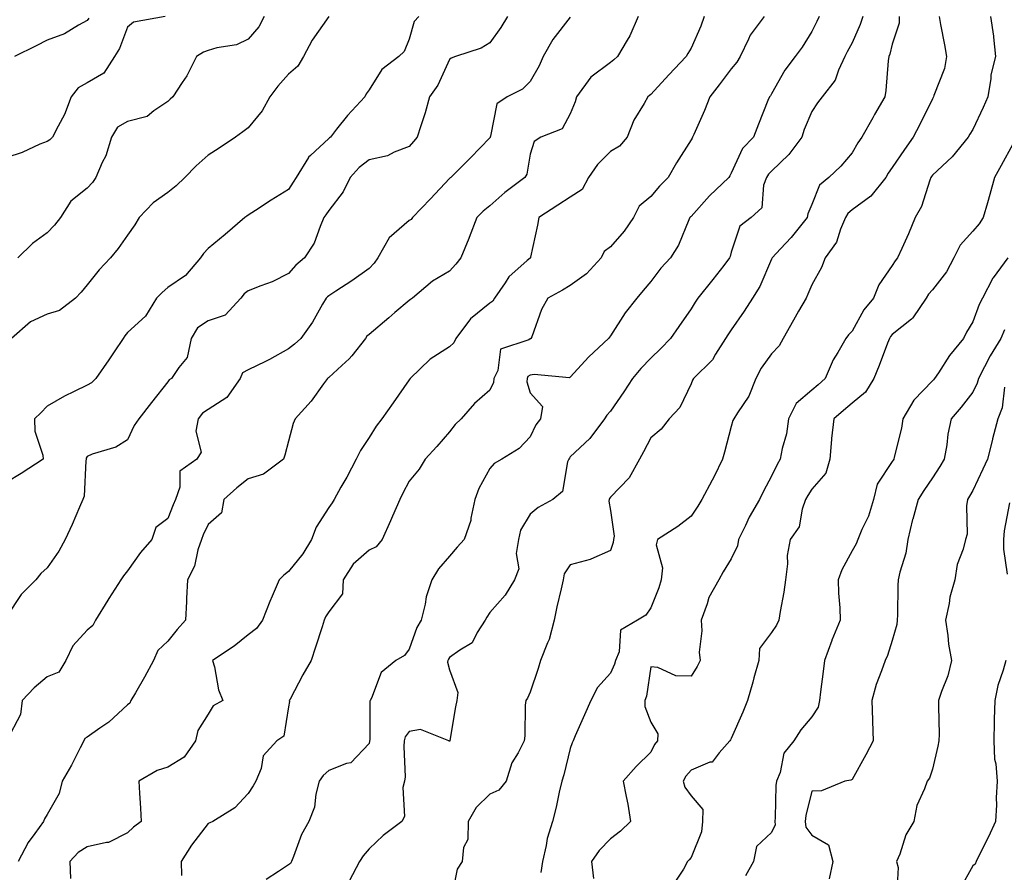
# Model space of a CAD drawing. Units: inches. Extents: x 1034483 to 1037123, y 7221338 to 7223978.
# Drawn here: x 1035621 to 1035866, y 7222589 to 7222801 of the extents above; entities that cross this region are included whole.
import ezdxf

# ---------------------------------------------------------------- set-up
doc = ezdxf.new("R2010")
doc.units = ezdxf.units.IN
doc.header["$MEASUREMENT"] = 0
doc.layers.add('Contour_10347221', color=7, linetype='Continuous', true_color=0xee8250)

msp = doc.modelspace()

# ---------------------------------------------------------------- linework, layer by layer
at = {"layer": 'Contour_10347221'}
for points in [[(1035657.41, 7222801.92, 2881), (1035649.51, 7222800.46, 2881), (1035648.05, 7222799.24, 2881), (1035646.06, 7222793.91, 2881), (1035644.83, 7222791.92, 2881), (1035642.17, 7222787.8, 2881), (1035638.05, 7222785.44, 2881), (1035635.78, 7222784.19, 2881), (1035634.07, 7222781.92, 2881), (1035632.41, 7222777.56, 2881), (1035630.78, 7222774.65, 2881), (1035629.44, 7222771.92, 2881), (1035628.73, 7222771.24, 2881), (1035628.05, 7222770.87, 2881), (1035626.27, 7222770.14, 2881), (1035621.86, 7222768.11, 2881), (1035618.05, 7222766.84, 2881)], [(1035720.41, 7222801.92, 2884), (1035719.3, 7222800.67, 2884), (1035718.05, 7222796.3, 2884), (1035716.74, 7222793.23, 2884), (1035715.47, 7222791.92, 2884), (1035711.23, 7222788.74, 2884), (1035708.05, 7222783.66, 2884), (1035707.33, 7222782.64, 2884), (1035706.98, 7222781.92, 2884), (1035702.66, 7222777.31, 2884), (1035700, 7222773.87, 2884), (1035698.46, 7222771.92, 2884), (1035698.23, 7222771.74, 2884), (1035698.05, 7222771.55, 2884), (1035693.5, 7222767.37, 2884), (1035693.03, 7222766.94, 2884), (1035692.97, 7222766.84, 2884), (1035689.98, 7222761.92, 2884), (1035689.2, 7222760.77, 2884), (1035688.05, 7222758.91, 2884), (1035683.71, 7222756.26, 2884), (1035679.83, 7222753.7, 2884), (1035678.05, 7222752.55, 2884), (1035677.68, 7222752.29, 2884), (1035677.23, 7222751.92, 2884), (1035672.27, 7222747.7, 2884), (1035668.05, 7222744.26, 2884), (1035666.92, 7222743.05, 2884), (1035666.19, 7222741.92, 2884), (1035662.41, 7222737.56, 2884), (1035658.05, 7222734.54, 2884), (1035656.62, 7222733.35, 2884), (1035655.28, 7222731.92, 2884), (1035652.5, 7222727.47, 2884), (1035648.05, 7222723.35, 2884), (1035647.41, 7222722.56, 2884), (1035646.94, 7222721.92, 2884), (1035644.73, 7222718.6, 2884), (1035643.4, 7222716.57, 2884), (1035640.14, 7222711.92, 2884), (1035639.09, 7222710.88, 2884), (1035638.05, 7222710.3, 2884), (1035634.81, 7222708.68, 2884), (1035632.39, 7222707.58, 2884), (1035628.05, 7222705.05, 2884), (1035626.53, 7222703.44, 2884), (1035624.96, 7222701.92, 2884), (1035625, 7222698.87, 2884), (1035627.03, 7222692.94, 2884), (1035627.05, 7222691.92, 2884), (1035621.66, 7222688.31, 2884), (1035618.05, 7222686.2, 2884)], [(1035742.48, 7222801.92, 2885), (1035740.78, 7222799.19, 2885), (1035738.05, 7222795.38, 2885), (1035735.92, 7222794.05, 2885), (1035729.53, 7222791.92, 2885), (1035728.42, 7222791.55, 2885), (1035728.05, 7222791.2, 2885), (1035725.14, 7222784.83, 2885), (1035723.09, 7222781.92, 2885), (1035722.03, 7222777.94, 2885), (1035720.88, 7222774.75, 2885), (1035720, 7222771.92, 2885), (1035719.1, 7222770.87, 2885), (1035718.05, 7222769.56, 2885), (1035714.3, 7222768.17, 2885), (1035712.68, 7222767.29, 2885), (1035708.05, 7222766.3, 2885), (1035705.63, 7222764.34, 2885), (1035703.36, 7222761.92, 2885), (1035701.64, 7222758.33, 2885), (1035698.05, 7222753.72, 2885), (1035697.33, 7222752.64, 2885), (1035696.86, 7222751.92, 2885), (1035695.88, 7222749.75, 2885), (1035694.38, 7222745.59, 2885), (1035692.03, 7222741.92, 2885), (1035689.89, 7222740.08, 2885), (1035688.05, 7222738.05, 2885), (1035684.01, 7222735.96, 2885), (1035681.14, 7222735.01, 2885), (1035678.05, 7222733.76, 2885), (1035677, 7222732.97, 2885), (1035676.21, 7222731.92, 2885), (1035672.31, 7222727.66, 2885), (1035668.05, 7222726.31, 2885), (1035665.41, 7222724.56, 2885), (1035663.89, 7222721.92, 2885), (1035662.84, 7222717.13, 2885), (1035660.82, 7222714.69, 2885), (1035658.99, 7222711.92, 2885), (1035658.38, 7222711.59, 2885), (1035658.05, 7222711.1, 2885), (1035654.01, 7222705.96, 2885), (1035650.84, 7222701.92, 2885), (1035649.69, 7222700.28, 2885), (1035648.05, 7222696.74, 2885), (1035645.12, 7222694.85, 2885), (1035639.24, 7222693.11, 2885), (1035638.05, 7222692.6, 2885), (1035637.78, 7222692.19, 2885), (1035637.76, 7222691.92, 2885), (1035637.66, 7222691.53, 2885), (1035637.25, 7222682.72, 2885), (1035636.94, 7222681.92, 2885), (1035636.08, 7222679.95, 2885), (1035634.32, 7222675.65, 2885), (1035632.56, 7222671.92, 2885), (1035630.96, 7222669.01, 2885), (1035628.05, 7222664.89, 2885), (1035626.51, 7222663.46, 2885), (1035625.28, 7222661.92, 2885), (1035621.66, 7222658.31, 2885), (1035618.05, 7222652.92, 2885)], [(1035758.05, 7222801.71, 2886), (1035753.75, 7222796.22, 2886), (1035751.35, 7222791.92, 2886), (1035750.32, 7222789.65, 2886), (1035748.05, 7222785.71, 2886), (1035746.14, 7222783.83, 2886), (1035742.35, 7222781.92, 2886), (1035739.77, 7222780.2, 2886), (1035738.26, 7222772.13, 2886), (1035738.17, 7222771.92, 2886), (1035738.13, 7222771.84, 2886), (1035738.05, 7222771.71, 2886), (1035733.23, 7222766.74, 2886), (1035728.36, 7222761.92, 2886), (1035728.19, 7222761.78, 2886), (1035728.05, 7222761.63, 2886), (1035723.36, 7222756.61, 2886), (1035718.83, 7222751.92, 2886), (1035718.48, 7222751.49, 2886), (1035718.05, 7222751.2, 2886), (1035713.09, 7222746.88, 2886), (1035710.26, 7222741.92, 2886), (1035709.36, 7222740.61, 2886), (1035708.05, 7222739.32, 2886), (1035703.77, 7222736.2, 2886), (1035699.77, 7222733.64, 2886), (1035698.05, 7222732.51, 2886), (1035697.74, 7222732.23, 2886), (1035697.44, 7222731.92, 2886), (1035696.53, 7222730.4, 2886), (1035693.99, 7222725.98, 2886), (1035691.08, 7222721.92, 2886), (1035689.5, 7222720.47, 2886), (1035688.05, 7222719.3, 2886), (1035683.32, 7222716.65, 2886), (1035682.33, 7222716.2, 2886), (1035678.05, 7222714.09, 2886), (1035676.62, 7222713.35, 2886), (1035676.06, 7222711.92, 2886), (1035672.76, 7222707.21, 2886), (1035668.05, 7222704.22, 2886), (1035666.66, 7222703.31, 2886), (1035665.57, 7222701.92, 2886), (1035665, 7222698.87, 2886), (1035666.35, 7222693.62, 2886), (1035665.24, 7222691.92, 2886), (1035661.06, 7222688.91, 2886), (1035661.08, 7222684.95, 2886), (1035659.98, 7222681.92, 2886), (1035659.4, 7222680.57, 2886), (1035658.05, 7222677.19, 2886), (1035655.06, 7222674.91, 2886), (1035654.12, 7222671.92, 2886), (1035651.29, 7222668.68, 2886), (1035648.05, 7222664.17, 2886), (1035647.01, 7222662.96, 2886), (1035646.37, 7222661.92, 2886), (1035643.4, 7222657.27, 2886), (1035643.13, 7222656.84, 2886), (1035640.06, 7222651.92, 2886), (1035639.4, 7222650.57, 2886), (1035638.05, 7222649.4, 2886), (1035634.46, 7222645.51, 2886), (1035632.74, 7222641.92, 2886), (1035630.98, 7222638.99, 2886), (1035628.05, 7222637.84, 2886), (1035624.89, 7222635.08, 2886), (1035621.9, 7222631.92, 2886), (1035621.47, 7222628.5, 2886), (1035618.05, 7222622.02, 2886)], [(1035698.05, 7222801.88, 2883), (1035693.93, 7222796.04, 2883), (1035691.74, 7222791.92, 2883), (1035690.39, 7222789.58, 2883), (1035688.05, 7222787.58, 2883), (1035685.35, 7222784.62, 2883), (1035683.44, 7222781.92, 2883), (1035681.49, 7222778.48, 2883), (1035678.05, 7222774.26, 2883), (1035676.7, 7222773.27, 2883), (1035674.85, 7222771.92, 2883), (1035670.8, 7222769.17, 2883), (1035668.05, 7222767.45, 2883), (1035665.14, 7222764.83, 2883), (1035662.25, 7222761.92, 2883), (1035660.16, 7222759.81, 2883), (1035658.05, 7222758.19, 2883), (1035654.38, 7222755.59, 2883), (1035650.9, 7222751.92, 2883), (1035649.85, 7222750.12, 2883), (1035648.05, 7222747.56, 2883), (1035645.75, 7222744.22, 2883), (1035643.83, 7222741.92, 2883), (1035641, 7222738.97, 2883), (1035638.05, 7222735.26, 2883), (1035636.53, 7222733.44, 2883), (1035635.16, 7222731.92, 2883), (1035631.12, 7222728.85, 2883), (1035628.05, 7222727.92, 2883), (1035623.91, 7222726.06, 2883), (1035619.2, 7222721.92, 2883)], [(1035638.46, 7222801.51, 2880), (1035638.05, 7222800.92, 2880), (1035635.86, 7222799.73, 2880), (1035632.42, 7222797.55, 2880), (1035628.05, 7222795.98, 2880), (1035625.35, 7222794.62, 2880), (1035619.96, 7222791.92, 2880)], [(1035681.98, 7222801.92, 2882), (1035680.67, 7222799.3, 2882), (1035678.05, 7222796.24, 2882), (1035675.12, 7222794.85, 2882), (1035670.24, 7222794.11, 2882), (1035668.05, 7222793.44, 2882), (1035666.96, 7222793.01, 2882), (1035665.16, 7222791.92, 2882), (1035662.8, 7222787.17, 2882), (1035661.62, 7222785.49, 2882), (1035659.28, 7222781.92, 2882), (1035658.62, 7222781.35, 2882), (1035658.05, 7222780.79, 2882), (1035654.61, 7222778.48, 2882), (1035652.89, 7222777.08, 2882), (1035648.05, 7222775.79, 2882), (1035645.57, 7222774.4, 2882), (1035644.03, 7222771.92, 2882), (1035642.66, 7222767.31, 2882), (1035641.76, 7222765.63, 2882), (1035640.18, 7222761.92, 2882), (1035639.32, 7222760.65, 2882), (1035638.05, 7222759.22, 2882), (1035633.99, 7222755.98, 2882), (1035631.41, 7222751.92, 2882), (1035629.92, 7222750.05, 2882), (1035628.05, 7222748.17, 2882), (1035624.44, 7222745.53, 2882), (1035620.8, 7222741.92, 2882)], [(1035774.91, 7222801.92, 2887), (1035772.85, 7222797.12, 2887), (1035772.17, 7222796.04, 2887), (1035769.81, 7222791.92, 2887), (1035768.87, 7222791.1, 2887), (1035768.05, 7222790.49, 2887), (1035763.15, 7222786.82, 2887), (1035759.57, 7222781.92, 2887), (1035759.24, 7222780.73, 2887), (1035758.05, 7222777.7, 2887), (1035756.02, 7222773.95, 2887), (1035750.73, 7222771.92, 2887), (1035749.12, 7222770.85, 2887), (1035748.05, 7222767.7, 2887), (1035747.25, 7222762.72, 2887), (1035746.8, 7222761.92, 2887), (1035741.82, 7222758.15, 2887), (1035738.05, 7222754.85, 2887), (1035736.43, 7222753.54, 2887), (1035734.87, 7222751.92, 2887), (1035732.97, 7222747, 2887), (1035732.84, 7222746.71, 2887), (1035730.84, 7222741.92, 2887), (1035729.61, 7222740.36, 2887), (1035728.05, 7222738.64, 2887), (1035723.83, 7222736.14, 2887), (1035718.87, 7222731.92, 2887), (1035718.38, 7222731.59, 2887), (1035718.05, 7222731.37, 2887), (1035714.46, 7222728.33, 2887), (1035712.93, 7222727.04, 2887), (1035708.05, 7222722.9, 2887), (1035707.54, 7222722.43, 2887), (1035707.15, 7222721.92, 2887), (1035703.75, 7222717.62, 2887), (1035703.15, 7222716.82, 2887), (1035701.31, 7222715.18, 2887), (1035698.05, 7222712.21, 2887), (1035697.89, 7222712.08, 2887), (1035697.72, 7222711.92, 2887), (1035696.76, 7222710.63, 2887), (1035693.67, 7222706.3, 2887), (1035689.69, 7222701.92, 2887), (1035689.18, 7222700.79, 2887), (1035688.05, 7222696.37, 2887), (1035687.09, 7222692.88, 2887), (1035686.82, 7222691.92, 2887), (1035681.8, 7222688.17, 2887), (1035678.05, 7222687, 2887), (1035675.18, 7222684.79, 2887), (1035672, 7222681.92, 2887), (1035671.41, 7222678.56, 2887), (1035668.05, 7222675.71, 2887), (1035666.88, 7222673.09, 2887), (1035666.41, 7222671.92, 2887), (1035665.55, 7222669.42, 2887), (1035664.67, 7222665.3, 2887), (1035662.95, 7222661.92, 2887), (1035662.7, 7222657.27, 2887), (1035662.66, 7222656.53, 2887), (1035662.41, 7222651.92, 2887), (1035660.37, 7222649.6, 2887), (1035658.05, 7222646.65, 2887), (1035655.61, 7222644.36, 2887), (1035654.51, 7222641.92, 2887), (1035652.25, 7222637.72, 2887), (1035650.02, 7222633.89, 2887), (1035648.89, 7222631.92, 2887), (1035648.66, 7222631.31, 2887), (1035648.05, 7222630.88, 2887), (1035643.4, 7222626.57, 2887), (1035641.19, 7222625.06, 2887), (1035638.05, 7222622.8, 2887), (1035637.46, 7222622.51, 2887), (1035637.23, 7222621.92, 2887), (1035636.29, 7222620.16, 2887), (1035634.09, 7222615.88, 2887), (1035631.8, 7222611.92, 2887), (1035631.1, 7222608.87, 2887), (1035628.05, 7222603.58, 2887), (1035627.44, 7222602.53, 2887), (1035627.17, 7222601.92, 2887), (1035625.02, 7222598.89, 2887), (1035623.32, 7222596.65, 2887), (1035620.9, 7222591.92, 2887)], [(1035791.33, 7222801.92, 2888), (1035790.49, 7222799.48, 2888), (1035788.05, 7222794.01, 2888), (1035787.23, 7222792.74, 2888), (1035786.82, 7222791.92, 2888), (1035782.58, 7222787.39, 2888), (1035778.05, 7222782.51, 2888), (1035777.74, 7222782.23, 2888), (1035777.29, 7222781.92, 2888), (1035776.37, 7222780.24, 2888), (1035773.81, 7222776.16, 2888), (1035772.19, 7222771.92, 2888), (1035770.28, 7222769.69, 2888), (1035768.05, 7222768.33, 2888), (1035764.85, 7222765.12, 2888), (1035762.62, 7222761.92, 2888), (1035761.02, 7222758.95, 2888), (1035758.05, 7222757.04, 2888), (1035754.96, 7222755.01, 2888), (1035750.2, 7222751.92, 2888), (1035749.89, 7222750.08, 2888), (1035748.19, 7222742.06, 2888), (1035748.17, 7222741.92, 2888), (1035748.09, 7222741.88, 2888), (1035748.05, 7222741.84, 2888), (1035747.37, 7222741.24, 2888), (1035742.76, 7222737.21, 2888), (1035741.84, 7222735.71, 2888), (1035739.24, 7222731.92, 2888), (1035738.79, 7222731.18, 2888), (1035738.05, 7222730.69, 2888), (1035733.23, 7222726.74, 2888), (1035729.61, 7222721.92, 2888), (1035729.14, 7222720.83, 2888), (1035728.05, 7222719.79, 2888), (1035723.23, 7222716.74, 2888), (1035718.25, 7222711.92, 2888), (1035718.05, 7222711.63, 2888), (1035714.03, 7222705.94, 2888), (1035711.21, 7222701.92, 2888), (1035709.83, 7222700.14, 2888), (1035708.05, 7222697.31, 2888), (1035705.92, 7222694.05, 2888), (1035704.87, 7222691.92, 2888), (1035702.5, 7222687.47, 2888), (1035701.08, 7222684.95, 2888), (1035699.4, 7222681.92, 2888), (1035698.89, 7222681.08, 2888), (1035698.05, 7222679.93, 2888), (1035694.92, 7222675.05, 2888), (1035693.79, 7222671.92, 2888), (1035691.62, 7222668.35, 2888), (1035688.05, 7222663.99, 2888), (1035686.9, 7222663.07, 2888), (1035685.73, 7222661.92, 2888), (1035683.99, 7222657.86, 2888), (1035683.4, 7222656.57, 2888), (1035681.6, 7222651.92, 2888), (1035680.1, 7222649.87, 2888), (1035678.05, 7222648.27, 2888), (1035674.53, 7222645.44, 2888), (1035669.18, 7222641.92, 2888), (1035669.65, 7222640.32, 2888), (1035670.69, 7222634.56, 2888), (1035671.76, 7222631.92, 2888), (1035669.36, 7222630.61, 2888), (1035668.05, 7222628.58, 2888), (1035665.49, 7222624.48, 2888), (1035664.96, 7222621.92, 2888), (1035662.11, 7222617.86, 2888), (1035658.05, 7222615.4, 2888), (1035655.39, 7222614.58, 2888), (1035650.88, 7222611.92, 2888), (1035651.06, 7222608.91, 2888), (1035651.29, 7222605.16, 2888), (1035651.47, 7222601.92, 2888), (1035649.51, 7222600.46, 2888), (1035648.05, 7222599.09, 2888), (1035643.32, 7222596.65, 2888), (1035642.82, 7222596.69, 2888), (1035638.05, 7222595.61, 2888), (1035635.78, 7222594.19, 2888), (1035633.69, 7222591.92, 2888), (1035633.85, 7222587.72, 2888)], [(1035806.23, 7222801.92, 2889), (1035802.74, 7222797.23, 2889), (1035802.37, 7222796.24, 2889), (1035800.28, 7222791.92, 2889), (1035799.42, 7222790.55, 2889), (1035798.05, 7222788.87, 2889), (1035795.02, 7222784.95, 2889), (1035792.72, 7222781.92, 2889), (1035791.43, 7222778.54, 2889), (1035788.73, 7222772.6, 2889), (1035788.44, 7222771.92, 2889), (1035788.3, 7222771.67, 2889), (1035788.05, 7222771.24, 2889), (1035784.46, 7222765.51, 2889), (1035782.35, 7222761.92, 2889), (1035780.22, 7222759.75, 2889), (1035778.05, 7222757.19, 2889), (1035775.2, 7222754.77, 2889), (1035773.79, 7222751.92, 2889), (1035771.43, 7222748.54, 2889), (1035768.05, 7222744.67, 2889), (1035766.49, 7222743.48, 2889), (1035765.75, 7222741.92, 2889), (1035762.05, 7222737.92, 2889), (1035758.05, 7222735.06, 2889), (1035756.1, 7222733.87, 2889), (1035752.44, 7222731.92, 2889), (1035750.88, 7222729.09, 2889), (1035748.46, 7222722.33, 2889), (1035748.28, 7222721.92, 2889), (1035748.15, 7222721.82, 2889), (1035748.05, 7222721.8, 2889), (1035747.72, 7222721.59, 2889), (1035740.75, 7222719.22, 2889), (1035740.08, 7222713.95, 2889), (1035739.09, 7222711.92, 2889), (1035739.01, 7222710.96, 2889), (1035738.05, 7222709.09, 2889), (1035734.26, 7222705.71, 2889), (1035730.98, 7222701.92, 2889), (1035729.44, 7222700.53, 2889), (1035728.05, 7222698.74, 2889), (1035724.92, 7222695.05, 2889), (1035722, 7222691.92, 2889), (1035720.51, 7222689.46, 2889), (1035718.05, 7222686.45, 2889), (1035716.49, 7222683.48, 2889), (1035715.73, 7222681.92, 2889), (1035713.91, 7222677.78, 2889), (1035713.4, 7222676.57, 2889), (1035711.33, 7222671.92, 2889), (1035709.85, 7222670.12, 2889), (1035708.05, 7222669.26, 2889), (1035704.14, 7222665.83, 2889), (1035701.66, 7222661.92, 2889), (1035701.49, 7222658.48, 2889), (1035698.05, 7222653.97, 2889), (1035697.27, 7222652.7, 2889), (1035696.92, 7222651.92, 2889), (1035696.37, 7222650.24, 2889), (1035694.75, 7222645.22, 2889), (1035693.67, 7222641.92, 2889), (1035691.64, 7222638.33, 2889), (1035688.42, 7222632.29, 2889), (1035688.23, 7222631.92, 2889), (1035688.25, 7222631.72, 2889), (1035688.05, 7222630.4, 2889), (1035686.86, 7222623.11, 2889), (1035685.14, 7222621.92, 2889), (1035681.78, 7222618.19, 2889), (1035681.21, 7222615.08, 2889), (1035679.92, 7222611.92, 2889), (1035679.24, 7222610.73, 2889), (1035678.05, 7222608.87, 2889), (1035674.73, 7222605.24, 2889), (1035669.24, 7222601.92, 2889), (1035668.46, 7222601.51, 2889), (1035668.05, 7222601.39, 2889), (1035663.93, 7222596.04, 2889), (1035661.41, 7222591.92, 2889), (1035661.47, 7222588.5, 2889)], [(1035819.91, 7222801.92, 2890), (1035819.28, 7222800.69, 2890), (1035818.05, 7222798.19, 2890), (1035815.67, 7222794.3, 2890), (1035813.93, 7222791.92, 2890), (1035811.37, 7222788.6, 2890), (1035808.05, 7222782.72, 2890), (1035807.76, 7222782.21, 2890), (1035807.52, 7222781.92, 2890), (1035807.17, 7222781.04, 2890), (1035804.83, 7222775.14, 2890), (1035803.58, 7222771.92, 2890), (1035800.86, 7222769.11, 2890), (1035798.05, 7222762.99, 2890), (1035797.66, 7222762.31, 2890), (1035797.42, 7222761.92, 2890), (1035792.62, 7222757.35, 2890), (1035788.05, 7222752.23, 2890), (1035787.89, 7222752.08, 2890), (1035787.76, 7222751.92, 2890), (1035787.48, 7222751.35, 2890), (1035784.92, 7222745.05, 2890), (1035782.97, 7222741.92, 2890), (1035780.57, 7222739.4, 2890), (1035778.05, 7222736.04, 2890), (1035776.19, 7222733.78, 2890), (1035774.59, 7222731.92, 2890), (1035771.7, 7222728.27, 2890), (1035768.05, 7222722.55, 2890), (1035767.76, 7222722.21, 2890), (1035767.56, 7222721.92, 2890), (1035762.64, 7222717.33, 2890), (1035758.05, 7222712.27, 2890), (1035757.82, 7222712.15, 2890), (1035749.1, 7222712.97, 2890), (1035748.05, 7222712.74, 2890), (1035747.54, 7222712.43, 2890), (1035747.31, 7222711.92, 2890), (1035747.25, 7222711.12, 2890), (1035748.05, 7222708.35, 2890), (1035751.12, 7222704.99, 2890), (1035750.63, 7222701.92, 2890), (1035749.53, 7222700.44, 2890), (1035748.05, 7222697.49, 2890), (1035745.39, 7222694.58, 2890), (1035741.06, 7222691.92, 2890), (1035739.16, 7222690.81, 2890), (1035738.05, 7222689.62, 2890), (1035735.35, 7222684.62, 2890), (1035734.3, 7222681.92, 2890), (1035733.34, 7222677.21, 2890), (1035733.34, 7222676.63, 2890), (1035731.68, 7222671.92, 2890), (1035729.92, 7222670.05, 2890), (1035728.05, 7222667.8, 2890), (1035725.34, 7222664.63, 2890), (1035723.62, 7222661.92, 2890), (1035722.23, 7222657.74, 2890), (1035721.98, 7222655.85, 2890), (1035721.02, 7222651.92, 2890), (1035719.92, 7222650.05, 2890), (1035718.05, 7222644.69, 2890), (1035716.86, 7222643.11, 2890), (1035714.69, 7222641.92, 2890), (1035711.08, 7222638.89, 2890), (1035708.67, 7222632.55, 2890), (1035708.34, 7222631.92, 2890), (1035708.23, 7222631.74, 2890), (1035708.23, 7222622.1, 2890), (1035708.19, 7222621.92, 2890), (1035708.17, 7222621.8, 2890), (1035708.05, 7222621.3, 2890), (1035703.5, 7222616.47, 2890), (1035702.46, 7222616.33, 2890), (1035698.05, 7222614.56, 2890), (1035696.66, 7222613.31, 2890), (1035695.65, 7222611.92, 2890), (1035694.83, 7222608.7, 2890), (1035694.53, 7222605.44, 2890), (1035693.13, 7222601.92, 2890), (1035691.29, 7222598.68, 2890), (1035689.32, 7222593.19, 2890), (1035688.77, 7222591.92, 2890), (1035688.52, 7222591.45, 2890), (1035688.05, 7222591.08, 2890), (1035685.55, 7222589.42, 2890), (1035682.46, 7222587.51, 2890)], [(1035830.71, 7222801.92, 2891), (1035830.06, 7222799.91, 2891), (1035828.05, 7222795.38, 2891), (1035826.86, 7222793.11, 2891), (1035826.27, 7222791.92, 2891), (1035824.71, 7222788.58, 2891), (1035823.87, 7222786.1, 2891), (1035820.61, 7222781.92, 2891), (1035819.51, 7222780.46, 2891), (1035818.05, 7222778.25, 2891), (1035816.17, 7222773.8, 2891), (1035815.57, 7222771.92, 2891), (1035812.39, 7222767.58, 2891), (1035808.05, 7222763.48, 2891), (1035807.29, 7222762.68, 2891), (1035806.84, 7222761.92, 2891), (1035806.1, 7222759.97, 2891), (1035805.65, 7222754.32, 2891), (1035802.99, 7222751.92, 2891), (1035800.16, 7222749.81, 2891), (1035798.05, 7222743.37, 2891), (1035797.74, 7222742.23, 2891), (1035797.64, 7222741.92, 2891), (1035796.17, 7222740.05, 2891), (1035793.44, 7222736.53, 2891), (1035789.77, 7222731.92, 2891), (1035789.09, 7222730.88, 2891), (1035788.05, 7222729.24, 2891), (1035785.06, 7222724.91, 2891), (1035782.95, 7222721.92, 2891), (1035780.55, 7222719.42, 2891), (1035778.05, 7222716.98, 2891), (1035775.57, 7222714.4, 2891), (1035773.5, 7222711.92, 2891), (1035771.33, 7222708.64, 2891), (1035768.05, 7222703.83, 2891), (1035767.17, 7222702.8, 2891), (1035766.53, 7222701.92, 2891), (1035762.89, 7222697.08, 2891), (1035758.05, 7222692.49, 2891), (1035757.82, 7222692.15, 2891), (1035757.66, 7222691.92, 2891), (1035757.37, 7222691.24, 2891), (1035756.12, 7222683.85, 2891), (1035753.73, 7222681.92, 2891), (1035750.1, 7222679.87, 2891), (1035748.05, 7222678.25, 2891), (1035745.71, 7222674.26, 2891), (1035745.18, 7222671.92, 2891), (1035744.63, 7222668.5, 2891), (1035745.28, 7222664.69, 2891), (1035744.22, 7222661.92, 2891), (1035741.88, 7222658.09, 2891), (1035738.05, 7222653.85, 2891), (1035737.33, 7222652.64, 2891), (1035736.94, 7222651.92, 2891), (1035734.94, 7222648.81, 2891), (1035733.71, 7222646.26, 2891), (1035730.57, 7222644.44, 2891), (1035728.05, 7222642.64, 2891), (1035727.78, 7222642.19, 2891), (1035727.64, 7222641.92, 2891), (1035727.58, 7222641.45, 2891), (1035728.05, 7222639.58, 2891), (1035730.08, 7222633.95, 2891), (1035729.83, 7222631.92, 2891), (1035729.57, 7222630.4, 2891), (1035728.11, 7222621.98, 2891), (1035728.09, 7222621.92, 2891), (1035728.09, 7222621.88, 2891), (1035728.05, 7222621.8, 2891), (1035727.93, 7222621.8, 2891), (1035727.84, 7222621.92, 2891), (1035720.84, 7222624.71, 2891), (1035718.05, 7222624.24, 2891), (1035717.05, 7222622.92, 2891), (1035716.78, 7222621.92, 2891), (1035716.66, 7222620.53, 2891), (1035717, 7222612.97, 2891), (1035716.88, 7222611.92, 2891), (1035716.49, 7222610.36, 2891), (1035716.86, 7222603.11, 2891), (1035716.17, 7222601.92, 2891), (1035711.53, 7222598.44, 2891), (1035708.05, 7222595.05, 2891), (1035706.62, 7222593.35, 2891), (1035705.65, 7222591.92, 2891), (1035703.15, 7222587.02, 2891)], [(1035839.79, 7222801.92, 2892), (1035839.75, 7222800.22, 2892), (1035838.05, 7222794.99, 2892), (1035837.42, 7222792.55, 2892), (1035837.19, 7222791.92, 2892), (1035837.03, 7222790.9, 2892), (1035836.49, 7222783.48, 2892), (1035836.17, 7222781.92, 2892), (1035833.67, 7222777.55, 2892), (1035833.23, 7222776.74, 2892), (1035830.47, 7222771.92, 2892), (1035829.48, 7222770.49, 2892), (1035828.05, 7222768.03, 2892), (1035825.24, 7222764.73, 2892), (1035822.33, 7222761.92, 2892), (1035819.98, 7222759.99, 2892), (1035818.05, 7222755.22, 2892), (1035817.11, 7222752.86, 2892), (1035816.92, 7222751.92, 2892), (1035812.95, 7222747.02, 2892), (1035810.28, 7222744.15, 2892), (1035808.21, 7222741.92, 2892), (1035808.17, 7222741.8, 2892), (1035808.05, 7222741.59, 2892), (1035805.14, 7222734.83, 2892), (1035803.32, 7222731.92, 2892), (1035801.29, 7222728.68, 2892), (1035798.05, 7222724.05, 2892), (1035797.19, 7222722.78, 2892), (1035796.66, 7222721.92, 2892), (1035794.14, 7222718.01, 2892), (1035793.36, 7222716.61, 2892), (1035788.67, 7222711.92, 2892), (1035788.4, 7222711.57, 2892), (1035788.05, 7222710.65, 2892), (1035785.24, 7222704.73, 2892), (1035782.64, 7222701.92, 2892), (1035780.63, 7222699.34, 2892), (1035778.05, 7222697.23, 2892), (1035776.21, 7222693.76, 2892), (1035775.26, 7222691.92, 2892), (1035772.7, 7222687.27, 2892), (1035768.05, 7222682.43, 2892), (1035767.82, 7222682.15, 2892), (1035767.74, 7222681.92, 2892), (1035767.62, 7222681.49, 2892), (1035768.05, 7222679.13, 2892), (1035768.93, 7222672.8, 2892), (1035768.77, 7222671.92, 2892), (1035768.73, 7222671.24, 2892), (1035768.05, 7222669.21, 2892), (1035763.17, 7222667.04, 2892), (1035763.03, 7222666.94, 2892), (1035758.05, 7222665.67, 2892), (1035756.57, 7222663.4, 2892), (1035756.31, 7222661.92, 2892), (1035755.82, 7222659.69, 2892), (1035754.73, 7222655.24, 2892), (1035754.05, 7222651.92, 2892), (1035752.84, 7222647.13, 2892), (1035752.37, 7222646.24, 2892), (1035750.67, 7222641.92, 2892), (1035750.06, 7222639.91, 2892), (1035748.05, 7222634.01, 2892), (1035747.41, 7222632.56, 2892), (1035747.01, 7222631.92, 2892), (1035746.88, 7222630.75, 2892), (1035746.8, 7222623.17, 2892), (1035746.6, 7222621.92, 2892), (1035745.1, 7222618.97, 2892), (1035743.52, 7222616.45, 2892), (1035742.11, 7222611.92, 2892), (1035740.3, 7222609.67, 2892), (1035738.05, 7222608.68, 2892), (1035734.63, 7222605.34, 2892), (1035732.72, 7222601.92, 2892), (1035732.58, 7222597.39, 2892), (1035731.55, 7222595.42, 2892), (1035731.23, 7222591.92, 2892), (1035729.96, 7222590.01, 2892), (1035728.34, 7222582.21, 2892)], [(1035849.69, 7222801.92, 2893), (1035850.04, 7222799.93, 2893), (1035851.02, 7222794.89, 2893), (1035851.51, 7222791.92, 2893), (1035851.02, 7222788.95, 2893), (1035848.42, 7222782.29, 2893), (1035848.34, 7222781.92, 2893), (1035848.23, 7222781.74, 2893), (1035848.05, 7222781.45, 2893), (1035844.89, 7222775.08, 2893), (1035843.26, 7222771.92, 2893), (1035841.08, 7222768.89, 2893), (1035838.05, 7222764.34, 2893), (1035837.03, 7222762.94, 2893), (1035836.43, 7222761.92, 2893), (1035832.7, 7222757.27, 2893), (1035828.05, 7222753.85, 2893), (1035827.01, 7222752.96, 2893), (1035826.45, 7222751.92, 2893), (1035825.18, 7222749.05, 2893), (1035824.18, 7222745.79, 2893), (1035821.39, 7222741.92, 2893), (1035820.45, 7222739.52, 2893), (1035818.05, 7222735.2, 2893), (1035817.07, 7222732.9, 2893), (1035816.62, 7222731.92, 2893), (1035814.79, 7222728.66, 2893), (1035813.54, 7222726.43, 2893), (1035810.94, 7222721.92, 2893), (1035809.92, 7222720.05, 2893), (1035808.05, 7222718.11, 2893), (1035805.47, 7222714.5, 2893), (1035804.14, 7222711.92, 2893), (1035802.39, 7222707.58, 2893), (1035799.59, 7222703.46, 2893), (1035798.66, 7222701.92, 2893), (1035798.48, 7222701.49, 2893), (1035798.05, 7222700.05, 2893), (1035796.35, 7222693.62, 2893), (1035795.84, 7222691.92, 2893), (1035793.77, 7222687.64, 2893), (1035793.32, 7222686.65, 2893), (1035790.75, 7222681.92, 2893), (1035789.73, 7222680.24, 2893), (1035788.05, 7222677.78, 2893), (1035784.79, 7222675.18, 2893), (1035779.73, 7222671.92, 2893), (1035779.36, 7222670.61, 2893), (1035781, 7222664.87, 2893), (1035780.67, 7222661.92, 2893), (1035780.04, 7222659.93, 2893), (1035778.05, 7222655.01, 2893), (1035776.82, 7222653.15, 2893), (1035774.79, 7222651.92, 2893), (1035770.55, 7222649.42, 2893), (1035770.18, 7222644.05, 2893), (1035769.28, 7222641.92, 2893), (1035769.03, 7222640.94, 2893), (1035768.05, 7222638.74, 2893), (1035764.83, 7222635.14, 2893), (1035763.19, 7222631.92, 2893), (1035761.62, 7222628.35, 2893), (1035759.26, 7222623.13, 2893), (1035758.73, 7222621.92, 2893), (1035758.52, 7222621.45, 2893), (1035758.05, 7222620.01, 2893), (1035756.47, 7222613.5, 2893), (1035755.98, 7222611.92, 2893), (1035755.32, 7222609.19, 2893), (1035754.51, 7222605.46, 2893), (1035753.62, 7222601.92, 2893), (1035752.33, 7222597.64, 2893), (1035752.07, 7222595.94, 2893), (1035751.12, 7222591.92, 2893), (1035750.76, 7222589.21, 2893)], [(1035862.42, 7222801.92, 2894), (1035863.17, 7222797.04, 2894), (1035863.17, 7222796.8, 2894), (1035863.73, 7222791.92, 2894), (1035862.58, 7222787.39, 2894), (1035862.58, 7222786.45, 2894), (1035861.82, 7222781.92, 2894), (1035860.67, 7222779.3, 2894), (1035858.05, 7222773.83, 2894), (1035857.33, 7222772.64, 2894), (1035856.88, 7222771.92, 2894), (1035852.93, 7222767.04, 2894), (1035848.05, 7222762.47, 2894), (1035847.82, 7222762.15, 2894), (1035847.66, 7222761.92, 2894), (1035847.39, 7222761.26, 2894), (1035845.3, 7222754.67, 2894), (1035843.75, 7222751.92, 2894), (1035842.09, 7222747.88, 2894), (1035840.39, 7222744.26, 2894), (1035839.34, 7222741.92, 2894), (1035838.75, 7222741.22, 2894), (1035838.05, 7222740.06, 2894), (1035834.75, 7222735.22, 2894), (1035833.4, 7222731.92, 2894), (1035830.96, 7222729.01, 2894), (1035828.05, 7222723.74, 2894), (1035827.19, 7222722.78, 2894), (1035826.53, 7222721.92, 2894), (1035824.53, 7222718.4, 2894), (1035823.4, 7222716.57, 2894), (1035821.39, 7222711.92, 2894), (1035819.61, 7222710.36, 2894), (1035818.05, 7222709.03, 2894), (1035814.2, 7222705.77, 2894), (1035812.25, 7222701.92, 2894), (1035811.8, 7222698.17, 2894), (1035810.69, 7222694.56, 2894), (1035810.24, 7222691.92, 2894), (1035809.42, 7222690.55, 2894), (1035808.05, 7222687.66, 2894), (1035806.02, 7222683.95, 2894), (1035805.1, 7222681.92, 2894), (1035802.46, 7222677.51, 2894), (1035801.57, 7222675.44, 2894), (1035799.87, 7222671.92, 2894), (1035799.57, 7222670.4, 2894), (1035798.05, 7222667.17, 2894), (1035796.08, 7222663.89, 2894), (1035795, 7222661.92, 2894), (1035792.46, 7222657.51, 2894), (1035792.07, 7222655.94, 2894), (1035790.55, 7222651.92, 2894), (1035790.75, 7222649.22, 2894), (1035790.08, 7222643.95, 2894), (1035790.32, 7222641.92, 2894), (1035789.57, 7222640.4, 2894), (1035788.05, 7222637.99, 2894), (1035784.24, 7222638.11, 2894), (1035779.83, 7222640.14, 2894), (1035778.05, 7222640.28, 2894), (1035776.98, 7222632.99, 2894), (1035776.59, 7222631.92, 2894), (1035776.57, 7222630.44, 2894), (1035778.05, 7222626.59, 2894), (1035779.83, 7222623.7, 2894), (1035779.69, 7222621.92, 2894), (1035778.97, 7222621, 2894), (1035778.05, 7222619.13, 2894), (1035774.42, 7222615.55, 2894), (1035771.17, 7222611.92, 2894), (1035771.9, 7222608.07, 2894), (1035772.35, 7222606.22, 2894), (1035773.05, 7222601.92, 2894), (1035770.51, 7222599.46, 2894), (1035768.05, 7222597.58, 2894), (1035765.26, 7222594.71, 2894), (1035763.36, 7222591.92, 2894), (1035763.83, 7222587.7, 2894)], [(1035868.05, 7222770.18, 2895), (1035865.12, 7222764.85, 2895), (1035863.48, 7222761.92, 2895), (1035862.31, 7222757.66, 2895), (1035861.7, 7222755.57, 2895), (1035860.67, 7222751.92, 2895), (1035859.61, 7222750.36, 2895), (1035858.05, 7222748.54, 2895), (1035854.91, 7222745.06, 2895), (1035853.38, 7222741.92, 2895), (1035851.55, 7222738.42, 2895), (1035848.05, 7222733.97, 2895), (1035847.09, 7222732.88, 2895), (1035846.47, 7222731.92, 2895), (1035843.19, 7222727.06, 2895), (1035843.09, 7222726.88, 2895), (1035842.82, 7222726.69, 2895), (1035838.05, 7222722.88, 2895), (1035837.6, 7222722.37, 2895), (1035837.35, 7222721.92, 2895), (1035836.88, 7222720.75, 2895), (1035834.79, 7222715.18, 2895), (1035833.46, 7222711.92, 2895), (1035831.39, 7222708.58, 2895), (1035828.05, 7222705.85, 2895), (1035825.96, 7222704.01, 2895), (1035823.5, 7222701.92, 2895), (1035822.95, 7222697.02, 2895), (1035822.95, 7222696.82, 2895), (1035822.52, 7222691.92, 2895), (1035821.53, 7222688.44, 2895), (1035818.05, 7222684.48, 2895), (1035817.05, 7222682.92, 2895), (1035816.53, 7222681.92, 2895), (1035815.65, 7222679.52, 2895), (1035814.89, 7222675.08, 2895), (1035812.72, 7222671.92, 2895), (1035811.98, 7222667.99, 2895), (1035812.01, 7222665.88, 2895), (1035811.49, 7222661.92, 2895), (1035811.12, 7222658.85, 2895), (1035810.18, 7222654.05, 2895), (1035809.89, 7222651.92, 2895), (1035809.28, 7222650.69, 2895), (1035808.05, 7222648.83, 2895), (1035805.1, 7222644.87, 2895), (1035804.89, 7222641.92, 2895), (1035803.69, 7222637.56, 2895), (1035803.44, 7222636.53, 2895), (1035802.09, 7222631.92, 2895), (1035800.94, 7222629.03, 2895), (1035798.05, 7222622.53, 2895), (1035797.82, 7222622.15, 2895), (1035797.66, 7222621.92, 2895), (1035795.04, 7222618.91, 2895), (1035793.32, 7222616.65, 2895), (1035792.72, 7222616.59, 2895), (1035788.05, 7222614.67, 2895), (1035786.8, 7222613.17, 2895), (1035786.1, 7222611.92, 2895), (1035786.55, 7222610.42, 2895), (1035788.05, 7222608.29, 2895), (1035790.98, 7222604.85, 2895), (1035790.88, 7222601.92, 2895), (1035790.63, 7222599.34, 2895), (1035788.05, 7222592.94, 2895), (1035787.6, 7222592.37, 2895), (1035787.17, 7222591.92, 2895), (1035786.19, 7222590.06, 2895), (1035783.66, 7222586.31, 2895)], [(1035866.74, 7222741.92, 2896), (1035863.13, 7222737, 2896), (1035863.05, 7222736.92, 2896), (1035860.51, 7222731.92, 2896), (1035859.65, 7222730.32, 2896), (1035858.05, 7222726.06, 2896), (1035856.51, 7222723.46, 2896), (1035855.73, 7222721.92, 2896), (1035852.31, 7222717.66, 2896), (1035849.51, 7222713.38, 2896), (1035848.52, 7222711.92, 2896), (1035848.32, 7222711.65, 2896), (1035848.05, 7222711.35, 2896), (1035843.38, 7222706.59, 2896), (1035840.69, 7222701.92, 2896), (1035840.32, 7222699.65, 2896), (1035838.52, 7222692.39, 2896), (1035838.44, 7222691.92, 2896), (1035838.28, 7222691.69, 2896), (1035838.05, 7222691.3, 2896), (1035834.3, 7222685.67, 2896), (1035833.42, 7222681.92, 2896), (1035832.19, 7222677.78, 2896), (1035830.53, 7222674.4, 2896), (1035829.53, 7222671.92, 2896), (1035829.07, 7222670.9, 2896), (1035828.05, 7222669.15, 2896), (1035825.55, 7222664.42, 2896), (1035824.65, 7222661.92, 2896), (1035824.71, 7222658.58, 2896), (1035825.04, 7222654.93, 2896), (1035825.1, 7222651.92, 2896), (1035823.03, 7222646.94, 2896), (1035823.01, 7222646.88, 2896), (1035821.21, 7222641.92, 2896), (1035820.86, 7222639.11, 2896), (1035820.26, 7222634.13, 2896), (1035819.98, 7222631.92, 2896), (1035819.65, 7222630.32, 2896), (1035818.05, 7222627.92, 2896), (1035815.3, 7222624.67, 2896), (1035813.58, 7222621.92, 2896), (1035811.14, 7222618.83, 2896), (1035810.16, 7222614.03, 2896), (1035809.32, 7222611.92, 2896), (1035809.16, 7222610.81, 2896), (1035808.97, 7222602.84, 2896), (1035808.85, 7222601.92, 2896), (1035808.93, 7222601.04, 2896), (1035808.05, 7222599.13, 2896), (1035804.34, 7222595.63, 2896), (1035803.54, 7222591.92, 2896), (1035801.55, 7222588.42, 2896)], [(1035865.96, 7222724.01, 2897), (1035865.06, 7222721.92, 2897), (1035862.35, 7222717.62, 2897), (1035861, 7222714.87, 2897), (1035859.44, 7222711.92, 2897), (1035859.16, 7222710.81, 2897), (1035858.05, 7222708.58, 2897), (1035855.18, 7222704.79, 2897), (1035852.7, 7222701.92, 2897), (1035851.86, 7222698.11, 2897), (1035851.59, 7222695.46, 2897), (1035850.94, 7222691.92, 2897), (1035849.89, 7222690.08, 2897), (1035848.05, 7222687.31, 2897), (1035845.86, 7222684.11, 2897), (1035844.51, 7222681.92, 2897), (1035843.13, 7222677, 2897), (1035843.09, 7222676.88, 2897), (1035841.9, 7222671.92, 2897), (1035841.41, 7222668.56, 2897), (1035839.92, 7222663.8, 2897), (1035839.55, 7222661.92, 2897), (1035839.46, 7222660.51, 2897), (1035839.34, 7222653.21, 2897), (1035839.26, 7222651.92, 2897), (1035839.16, 7222650.81, 2897), (1035838.05, 7222646.82, 2897), (1035836.88, 7222643.09, 2897), (1035836.29, 7222641.92, 2897), (1035835.41, 7222639.28, 2897), (1035834.05, 7222635.92, 2897), (1035832.99, 7222631.92, 2897), (1035833.15, 7222627.02, 2897), (1035833.15, 7222626.82, 2897), (1035833.3, 7222621.92, 2897), (1035831.49, 7222618.48, 2897), (1035828.05, 7222612.31, 2897), (1035827.8, 7222612.17, 2897), (1035826.25, 7222611.92, 2897), (1035820.47, 7222609.5, 2897), (1035818.05, 7222609.38, 2897), (1035816.6, 7222603.37, 2897), (1035816.45, 7222601.92, 2897), (1035816.57, 7222600.44, 2897), (1035818.05, 7222598.48, 2897), (1035822.23, 7222596.1, 2897), (1035823.32, 7222591.92, 2897), (1035822.37, 7222587.6, 2897)], [(1035865.94, 7222709.81, 2898), (1035865.34, 7222704.63, 2898), (1035864.32, 7222701.92, 2898), (1035862.99, 7222696.98, 2898), (1035862.95, 7222696.82, 2898), (1035861.7, 7222691.92, 2898), (1035860.57, 7222689.4, 2898), (1035858.05, 7222684.13, 2898), (1035857.25, 7222682.72, 2898), (1035856.74, 7222681.92, 2898), (1035856.47, 7222680.34, 2898), (1035856.7, 7222673.27, 2898), (1035856.29, 7222671.92, 2898), (1035855.69, 7222669.56, 2898), (1035854.22, 7222665.75, 2898), (1035853.56, 7222661.92, 2898), (1035852.33, 7222657.64, 2898), (1035852.17, 7222656.04, 2898), (1035851.29, 7222651.92, 2898), (1035851.88, 7222648.09, 2898), (1035852.05, 7222645.92, 2898), (1035852.8, 7222641.92, 2898), (1035851.86, 7222638.11, 2898), (1035850.28, 7222634.15, 2898), (1035849.57, 7222631.92, 2898), (1035849.51, 7222630.46, 2898), (1035849.67, 7222623.54, 2898), (1035849.63, 7222621.92, 2898), (1035849.36, 7222620.61, 2898), (1035848.05, 7222614.87, 2898), (1035847.31, 7222612.66, 2898), (1035846.7, 7222611.92, 2898), (1035846.1, 7222609.97, 2898), (1035844.14, 7222605.83, 2898), (1035843.38, 7222601.92, 2898), (1035841.39, 7222598.58, 2898), (1035839.91, 7222593.78, 2898), (1035839.14, 7222591.92, 2898), (1035839.5, 7222590.47, 2898), (1035839.14, 7222583.01, 2898)], [(1035867.21, 7222681.08, 2899), (1035865.88, 7222674.09, 2899), (1035865.71, 7222671.92, 2899), (1035865.65, 7222669.52, 2899), (1035866.62, 7222663.35, 2899)], [(1035866.23, 7222641.92, 2899), (1035865.59, 7222639.46, 2899), (1035864.28, 7222635.69, 2899), (1035863.5, 7222631.92, 2899), (1035863.38, 7222627.25, 2899), (1035863.38, 7222626.59, 2899), (1035863.25, 7222621.92, 2899), (1035863.46, 7222617.33, 2899), (1035863.79, 7222616.18, 2899), (1035864.1, 7222611.92, 2899), (1035863.91, 7222607.78, 2899), (1035863.93, 7222606.04, 2899), (1035863.71, 7222601.92, 2899), (1035861.94, 7222598.03, 2899), (1035859.67, 7222593.54, 2899), (1035858.89, 7222591.92, 2899), (1035858.66, 7222591.31, 2899), (1035858.05, 7222590.88, 2899), (1035854.87, 7222585.1, 2899)]]:
    msp.add_polyline3d(points, dxfattribs=at)

doc.saveas('drawing.dxf')
